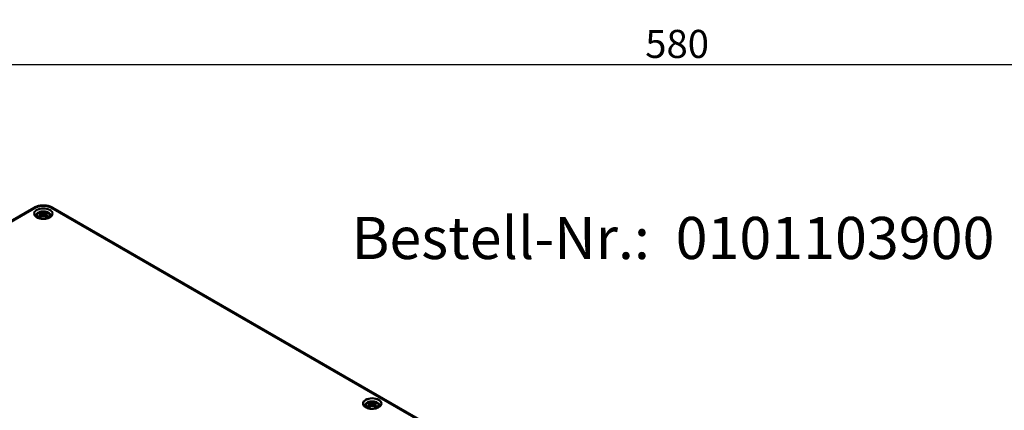
# Model space of a CAD drawing. Units: millimetres. Extents: x -59 to 594, y 0 to 916.
# Drawn here: x 108 to 230, y 95 to 144 of the extents above; entities that cross this region are included whole.
import ezdxf

# ---------------------------------------------------------------- set-up
doc = ezdxf.new("R2010")
doc.units = ezdxf.units.MM
for name, color, linetype, lineweight in [('Bemaßung (ISO)', 7, 'Continuous', 25), ('Sichtbar (ISO)', 7, 'Continuous', 50), ('Sichtbar schmal (ISO)', 7, 'Continuous', 35), ('Symbol (ISO)', 7, 'Continuous', 25)]:
    doc.layers.add(name, color=color, linetype=linetype, lineweight=lineweight)
doc.styles.add('Bezeichnungstext (DIN)', font='isocpeur.ttf')
doc.styles.add('Notiztext (DIN)', font='isocpeur.ttf')
doc.dimstyles.new('Standard (DIN)', dxfattribs={"dimtxt": 3.5, "dimasz": 2.5, "dimexe": 3.175, "dimexo": 0.8, "dimgap": 0.8, "dimtad": 1, "dimrnd": 1e-08, "dimzin": 0, "dimtxsty": 'Notiztext (DIN)', "dimcen": 0.09, "dimdle": 10, "dimclrd": 256, "dimclre": 256, "dimclrt": 256, "dimadec": 0, "dimazin": 0, "dimtfac": 1, "dimtmove": 0, "dimatfit": 3, "dimfxl": 1, "dimtolj": 1, "dimtzin": 0, "dimlwd": -1, "dimlwe": -1, "dimarcsym": 0})

# ---------------------------------------------------------------- blocks, each defined once
blk = doc.blocks.new('*D38')
at = {"layer": 'Bemaßung (ISO)', "transparency": 16777216}
for p, q in [((76.14, 193.33), (76.14, 135.35)), ((301.75, 193.33), (301.75, 135.35)), ((78.64, 138.52), (299.25, 138.52))]:
    blk.add_line(p, q, dxfattribs=at)
for points in [[(78.64, 138.94), (78.64, 138.1), (76.14, 138.52)], [(299.25, 138.94), (299.25, 138.1), (301.75, 138.52)]]:
    blk.add_solid(points, dxfattribs=at)
at = {"layer": 'Defpoints', "color": 0, "transparency": 16777216}
for p in [(76.14, 194.13), (301.75, 194.13), (301.75, 138.52)]:
    blk.add_point(p, dxfattribs=at)
at = {"layer": 'Bemaßung (ISO)', "transparency": 16777216, "insert": (185.62, 142.82), "char_height": 3.5, "attachment_point": 1, "style": 'Notiztext (DIN)'}
blk.add_mtext('\\A1;580', dxfattribs=at)

msp = doc.modelspace()

# ---------------------------------------------------------------- linework, layer by layer
at = {"layer": 'Sichtbar (ISO)'}
for p, q in [((68.1276, 96.8109), (109.4226, 120.6526)), ((111.7135, 120.6526), (194.0208, 73.1325)), ((110.3029, 119.7912), (110.3249, 119.5866)), ((110.303, 119.8997), (110.3354, 119.5976)), ((110.5681, 120.1073), (110.5681, 119.892)), ((110.5681, 119.4907), (110.5681, 119.5395)), ((110.8331, 119.8997), (110.8007, 119.5976)), ((110.8332, 119.7912), (110.8112, 119.5866)), ((151.3151, 96.1128), (151.3371, 95.9082)), ((151.3152, 96.2213), (151.3476, 95.9192)), ((151.5803, 96.4289), (151.5803, 96.2136)), ((151.5803, 95.8123), (151.5803, 95.8611)), ((151.8453, 96.2213), (151.8129, 95.9192)), ((151.8454, 96.1128), (151.8234, 95.9082))]:
    msp.add_line(p, q, dxfattribs=at)
for centre, major_axis, ratio, start_param, end_param in [((110.6443, 118.2928), (1.3236, -1.494), 0.59957889, 2.40513214, 2.58515957), ((110.6443, 118.1759), (-1.0858, -1.6748), 0.70021768, 4.12790788, 4.30793531), ((110.5908, 118.1006), (1.9464, 0.3543), 0.90186308, 1.56790782, 1.69423063), ((110.5908, 118.4332), (-1.9667, 0.2147), 0.70135143, 4.94862287, 5.07494568), ((110.4668, 118.1903), (-0.6511, 1.8868), 0.53943574, 5.77261208, 5.95263951), ((110.4668, 118.2783), (0.9263, 1.768), 0.43879696, 0.93216219, 1.11218962), ((110.2101, 120.0181), (0.006, -0.42), 0.16632545, 1.0889229, 1.17474965), ((110.8561, 118.2538), (-0.1948, 1.9688), 0.16342239, 0.32802625, 0.45434905), ((110.5136, 120.1933), (-0.0795, 0.3793), 0.03539715, 2.07109075, 2.4809279), ((110.5136, 119.7799), (0.0805, -0.3721), 0.00832665, 0.86646856, 1.27630572), ((110.8561, 118.28), (-0.3691, 1.9436), 0.03708926, 0.76500068, 0.89132348), ((110.28, 118.2538), (0.1948, 1.9688), 0.16342239, 5.82883625, 5.95515906), ((110.6226, 120.1933), (-0.0795, -0.3793), 0.03539715, 0.66066476, 1.07050192), ((110.6226, 119.7799), (0.0805, 0.3721), 0.00832665, 1.86528694, 2.27512409), ((110.28, 118.28), (-0.3691, -1.9436), 0.03708926, 2.25026917, 2.37659198), ((110.6693, 118.1903), (0.6511, 1.8868), 0.53943574, 0.33054579, 0.51057323), ((110.6693, 118.2783), (0.9263, -1.768), 0.43879696, 2.02940303, 2.20943047), ((110.926, 120.0181), (0.006, 0.42), 0.16632545, 1.96684302, 2.05266975), ((110.5454, 118.1006), (1.9464, -0.3543), 0.90186308, 1.44736203, 1.57368483), ((110.5454, 118.4332), (-1.9667, -0.2147), 0.70135143, 4.34983228, 4.47615509), ((110.4919, 118.2928), (1.3236, 1.494), 0.59957889, 0.55643308, 0.73646052), ((110.4919, 118.1759), (-1.0858, 1.6748), 0.70021768, 5.11684265, 5.29687008), ((151.6565, 94.6144), (1.3236, -1.494), 0.59957889, 2.40513214, 2.58515957), ((151.6565, 94.4975), (-1.0858, -1.6748), 0.70021768, 4.12790788, 4.30793531), ((151.603, 94.4222), (1.9464, 0.3543), 0.90186308, 1.56790782, 1.69423063), ((151.603, 94.7548), (-1.9667, 0.2147), 0.70135143, 4.94862287, 5.07494568), ((151.479, 94.5119), (-0.6511, 1.8868), 0.53943574, 5.77261208, 5.95263951), ((151.479, 94.5999), (0.9263, 1.768), 0.43879696, 0.93216219, 1.11218962), ((151.2223, 96.3397), (0.006, -0.42), 0.16632545, 1.0889229, 1.17474965), ((151.8683, 94.5754), (-0.1948, 1.9688), 0.16342239, 0.32802625, 0.45434905), ((151.5257, 96.5149), (-0.0795, 0.3793), 0.03539715, 2.07109075, 2.4809279), ((151.5257, 96.1015), (0.0805, -0.3721), 0.00832665, 0.86646856, 1.27630572), ((151.8683, 94.6016), (-0.3691, 1.9436), 0.03708926, 0.76500068, 0.89132348), ((151.2922, 94.5754), (0.1948, 1.9688), 0.16342239, 5.82883625, 5.95515906), ((151.6348, 96.5149), (-0.0795, -0.3793), 0.03539715, 0.66066476, 1.07050192), ((151.6348, 96.1015), (0.0805, 0.3721), 0.00832665, 1.86528694, 2.27512409), ((151.2922, 94.6016), (-0.3691, -1.9436), 0.03708926, 2.25026917, 2.37659198), ((151.6815, 94.5119), (0.6511, 1.8868), 0.53943574, 0.33054579, 0.51057323), ((151.6815, 94.5999), (0.9263, -1.768), 0.43879696, 2.02940303, 2.20943047), ((151.9382, 96.3397), (0.006, 0.42), 0.16632545, 1.96684302, 2.05266975), ((151.5576, 94.4222), (1.9464, -0.3543), 0.90186308, 1.44736203, 1.57368483), ((151.5576, 94.7548), (-1.9667, -0.2147), 0.70135143, 4.34983228, 4.47615509), ((151.504, 94.6144), (1.3236, 1.494), 0.59957889, 0.55643308, 0.73646052), ((151.504, 94.4975), (-1.0858, 1.6748), 0.70021768, 5.11684265, 5.29687008)]:
    msp.add_ellipse(centre, major_axis=major_axis, ratio=ratio, start_param=start_param, end_param=end_param, dxfattribs=at)
for points, knots in [([(109.4226, 120.6526), (109.553, 120.7279), (109.6965, 120.7873), (109.9998, 120.8765), (110.1597, 120.9062), (110.4853, 120.936), (110.6509, 120.936), (110.9764, 120.9062), (111.1363, 120.8765), (111.4396, 120.7873), (111.5831, 120.7279), (111.7135, 120.6526)], [3.14159265, 3.14159265, 3.14159265, 3.14159265, 3.45575192, 3.45575192, 3.76991118, 3.76991118, 4.08407045, 4.08407045, 4.39822972, 4.39822972, 4.71238898, 4.71238898, 4.71238898, 4.71238898]), ([(111.687, 119.8675), (111.6855, 119.7984), (111.6626, 119.7287), (111.5756, 119.6), (111.5157, 119.5409), (111.366, 119.4372), (111.2775, 119.3922), (111.0791, 119.3196), (110.9691, 119.2921), (110.7388, 119.2577), (110.6184, 119.251), (110.3797, 119.2593), (110.2615, 119.2744), (110.0401, 119.3245), (109.9369, 119.3595), (109.7562, 119.4451), (109.6786, 119.4955), (109.5558, 119.6054), (109.5108, 119.6648), (109.4614, 119.7721), (109.4502, 119.8199), (109.4492, 119.8675)], [5.51013005, 5.51013005, 5.51013005, 5.51013005, 5.86951461, 5.86951461, 6.19273259, 6.19273259, 6.50389931, 6.50389931, 6.81565704, 6.81565704, 7.12888344, 7.12888344, 7.44249879, 7.44249879, 7.75525129, 7.75525129, 8.06640283, 8.06640283, 8.37934405, 8.37934405, 8.62703689, 8.62703689, 8.62703689, 8.62703689]), ([(109.5856, 119.5806), (109.5907, 119.6014), (109.5969, 119.6218), (109.629, 119.7112), (109.6652, 119.7733), (109.7592, 119.8928), (109.8197, 119.9462), (109.967, 120.0468), (110.0565, 120.0882), (110.2524, 120.1519), (110.3596, 120.1717), (110.5753, 120.1868), (110.6837, 120.1822), (110.896, 120.1486), (110.9999, 120.1195), (111.1959, 120.032), (111.2887, 119.974), (111.4338, 119.8293), (111.4906, 119.7499), (111.5364, 119.6311), (111.5442, 119.6062), (111.5505, 119.5806)], [4.06807232, 4.06807232, 4.06807232, 4.06807232, 4.13124193, 4.13124193, 4.35285393, 4.35285393, 4.62832428, 4.62832428, 4.98448876, 4.98448876, 5.37735378, 5.37735378, 5.76573254, 5.76573254, 6.15614184, 6.15614184, 6.54372036, 6.54372036, 6.85001608, 6.85001608, 6.92750197, 6.92750197, 6.92750197, 6.92750197]), ([(109.9935, 119.5339), (109.9983, 119.538), (110.0042, 119.5417), (110.015, 119.5463), (110.0217, 119.5478), (110.0325, 119.5477), (110.0384, 119.5461), (110.044, 119.5428), (110.0453, 119.5418), (110.0466, 119.5407)], [0.0332392687, 0.0332392687, 0.0332392687, 0.0332392687, 0.0428193967, 0.0428193967, 0.0534873001, 0.0534873001, 0.0641412672, 0.0641412672, 0.0674384679, 0.0674384679, 0.0674384679, 0.0674384679]), ([(110.2014, 119.4493), (110.1925, 119.4529), (110.1839, 119.4567), (110.1627, 119.4663), (110.1504, 119.4724), (110.1268, 119.485), (110.1155, 119.4915), (110.0939, 119.505), (110.0837, 119.5119), (110.0643, 119.5261), (110.0551, 119.5333), (110.0466, 119.5407)], [2.971858016, 2.971858016, 2.971858016, 2.971858016, 3.023778202, 3.023778202, 3.102173073, 3.102173073, 3.180567943, 3.180567943, 3.258962813, 3.258962813, 3.337357684, 3.337357684, 3.337357684, 3.337357684]), ([(110.1812, 120.0889), (110.1851, 120.088), (110.1897, 120.0857), (110.1978, 120.0795), (110.2027, 120.0742), (110.2102, 120.0635), (110.2141, 120.0563), (110.219, 120.0443), (110.221, 120.0379), (110.2222, 120.032)], [0.0332392687, 0.0332392687, 0.0332392687, 0.0332392687, 0.0428193967, 0.0428193967, 0.0534873001, 0.0534873001, 0.0641412672, 0.0641412672, 0.0728709644, 0.0728709644, 0.0728709644, 0.0728709644]), ([(110.2654, 119.9326), (110.2749, 119.9301), (110.2836, 119.9261), (110.2965, 119.9161), (110.3006, 119.9099), (110.3039, 119.8975), (110.3033, 119.8903), (110.2968, 119.876), (110.2911, 119.8688), (110.2817, 119.8607), (110.2794, 119.8588), (110.2769, 119.857)], [0, 0, 0, 0, 0.0183470863, 0.0183470863, 0.0366941726, 0.0366941726, 0.0548176512, 0.0548176512, 0.0729411298, 0.0729411298, 0.078323942, 0.078323942, 0.078323942, 0.078323942]), ([(110.2769, 119.8244), (110.2846, 119.8205), (110.2913, 119.8152), (110.3007, 119.8025), (110.3031, 119.7949), (110.3032, 119.7801), (110.3009, 119.7718), (110.2913, 119.7557), (110.284, 119.7479), (110.2726, 119.7388), (110.2691, 119.7364), (110.2654, 119.734)], [0.0381197283, 0.0381197283, 0.0381197283, 0.0381197283, 0.0550327383, 0.0550327383, 0.073090233, 0.073090233, 0.0912947371, 0.0912947371, 0.1094992412, 0.1094992412, 0.1164028874, 0.1164028874, 0.1164028874, 0.1164028874]), ([(110.5399, 120.0088), (110.5316, 120.0052), (110.5214, 120.0019), (110.4985, 119.997), (110.4857, 119.9955), (110.4615, 119.9945), (110.4485, 119.995), (110.4247, 119.9982), (110.4138, 120.0009), (110.4019, 120.0053), (110.3989, 120.0067), (110.3961, 120.0081)], [0.0381197283, 0.0381197283, 0.0381197283, 0.0381197283, 0.0550327383, 0.0550327383, 0.073090233, 0.073090233, 0.091371895, 0.091371895, 0.1096535569, 0.1096535569, 0.1164079131, 0.1164079131, 0.1164079131, 0.1164079131]), ([(110.3961, 119.6586), (110.4035, 119.6658), (110.4133, 119.6726), (110.4357, 119.6828), (110.4483, 119.6863), (110.4723, 119.6896), (110.4854, 119.6896), (110.5102, 119.6859), (110.5219, 119.6822), (110.5344, 119.6759), (110.5372, 119.6743), (110.5399, 119.6726)], [0, 0, 0, 0, 0.0184068466, 0.0184068466, 0.0368136932, 0.0368136932, 0.0548774227, 0.0548774227, 0.0729411522, 0.0729411522, 0.0783239644, 0.0783239644, 0.0783239644, 0.0783239644]), ([(110.5681, 119.892), (110.5681, 119.852), (110.5681, 119.8118), (110.5681, 119.6968), (110.5681, 119.6181), (110.5681, 119.5395)], [-6.237565674, -6.237565674, -6.237565674, -6.237565674, -6.176927245, -6.176927245, -6.043484553, -6.043484553, -6.043484553, -6.043484553]), ([(110.7401, 120.0081), (110.7326, 120.0043), (110.7228, 120.001), (110.7004, 119.9963), (110.6878, 119.995), (110.6638, 119.9946), (110.6507, 119.9954), (110.626, 119.9991), (110.6143, 120.0021), (110.6018, 120.0065), (110.5989, 120.0076), (110.5962, 120.0088)], [0, 0, 0, 0, 0.0184068466, 0.0184068466, 0.0368136932, 0.0368136932, 0.0548774227, 0.0548774227, 0.0729411522, 0.0729411522, 0.0783239644, 0.0783239644, 0.0783239644, 0.0783239644]), ([(110.5962, 119.6726), (110.6045, 119.6779), (110.6147, 119.6823), (110.6376, 119.6883), (110.6505, 119.6895), (110.6747, 119.6887), (110.6876, 119.6864), (110.7115, 119.6785), (110.7224, 119.6727), (110.7342, 119.6639), (110.7372, 119.6613), (110.7401, 119.6586)], [0.0381197283, 0.0381197283, 0.0381197283, 0.0381197283, 0.0550327383, 0.0550327383, 0.073090233, 0.073090233, 0.091371895, 0.091371895, 0.1096535569, 0.1096535569, 0.1164079131, 0.1164079131, 0.1164079131, 0.1164079131]), ([(110.8708, 119.734), (110.8612, 119.74), (110.8525, 119.7474), (110.8396, 119.7631), (110.8355, 119.7714), (110.8323, 119.7867), (110.8329, 119.7947), (110.8393, 119.809), (110.8451, 119.8154), (110.8544, 119.8218), (110.8567, 119.8232), (110.8593, 119.8244)], [0, 0, 0, 0, 0.0183470863, 0.0183470863, 0.0366941726, 0.0366941726, 0.0548176512, 0.0548176512, 0.0729411298, 0.0729411298, 0.078323942, 0.078323942, 0.078323942, 0.078323942]), ([(110.8593, 119.857), (110.8515, 119.8626), (110.8448, 119.8691), (110.8355, 119.8828), (110.833, 119.8901), (110.8329, 119.9031), (110.8353, 119.9097), (110.8449, 119.9211), (110.8521, 119.9258), (110.8636, 119.9305), (110.867, 119.9316), (110.8708, 119.9326)], [0.0381197283, 0.0381197283, 0.0381197283, 0.0381197283, 0.0550327383, 0.0550327383, 0.073090233, 0.073090233, 0.0912947371, 0.0912947371, 0.1094992412, 0.1094992412, 0.1164028874, 0.1164028874, 0.1164028874, 0.1164028874]), ([(110.9139, 120.032), (110.9151, 120.0379), (110.9172, 120.0443), (110.922, 120.0563), (110.9259, 120.0635), (110.9334, 120.0742), (110.9383, 120.0795), (110.9465, 120.0857), (110.951, 120.088), (110.9549, 120.0889)], [0.0981584643, 0.0981584643, 0.0981584643, 0.0981584643, 0.1068881615, 0.1068881615, 0.1175421286, 0.1175421286, 0.128210032, 0.128210032, 0.13779016, 0.13779016, 0.13779016, 0.13779016]), ([(111.0896, 119.5407), (111.081, 119.5333), (111.0719, 119.5261), (111.0525, 119.5119), (111.0422, 119.505), (111.0206, 119.4915), (111.0093, 119.485), (110.9857, 119.4724), (110.9734, 119.4663), (110.9522, 119.4567), (110.9436, 119.4529), (110.9348, 119.4493)], [1.375031296, 1.375031296, 1.375031296, 1.375031296, 1.453426167, 1.453426167, 1.531821037, 1.531821037, 1.610215908, 1.610215908, 1.688610778, 1.688610778, 1.740530964, 1.740530964, 1.740530964, 1.740530964]), ([(111.0896, 119.5407), (111.0908, 119.5418), (111.0921, 119.5428), (111.0977, 119.5461), (111.1036, 119.5477), (111.1144, 119.5478), (111.1212, 119.5463), (111.132, 119.5417), (111.1378, 119.538), (111.1426, 119.5339)], [0.1035909608, 0.1035909608, 0.1035909608, 0.1035909608, 0.1068881615, 0.1068881615, 0.1175421286, 0.1175421286, 0.128210032, 0.128210032, 0.13779016, 0.13779016, 0.13779016, 0.13779016]), ([(152.6991, 96.1891), (152.6977, 96.12), (152.6748, 96.0503), (152.5878, 95.9216), (152.5279, 95.8625), (152.3782, 95.7588), (152.2897, 95.7138), (152.0913, 95.6412), (151.9813, 95.6137), (151.751, 95.5793), (151.6306, 95.5726), (151.3919, 95.5809), (151.2737, 95.596), (151.0523, 95.6461), (150.9491, 95.6811), (150.7684, 95.7667), (150.6908, 95.8171), (150.568, 95.927), (150.523, 95.9864), (150.4736, 96.0937), (150.4624, 96.1415), (150.4614, 96.1891)], [5.51013005, 5.51013005, 5.51013005, 5.51013005, 5.86951461, 5.86951461, 6.19273259, 6.19273259, 6.50389931, 6.50389931, 6.81565704, 6.81565704, 7.12888344, 7.12888344, 7.44249879, 7.44249879, 7.75525129, 7.75525129, 8.06640283, 8.06640283, 8.37934405, 8.37934405, 8.62703689, 8.62703689, 8.62703689, 8.62703689]), ([(150.5978, 95.9022), (150.6029, 95.923), (150.6091, 95.9434), (150.6412, 96.0328), (150.6774, 96.0949), (150.7714, 96.2144), (150.8319, 96.2678), (150.9791, 96.3684), (151.0687, 96.4098), (151.2646, 96.4735), (151.3718, 96.4933), (151.5875, 96.5084), (151.6959, 96.5038), (151.9082, 96.4702), (152.0121, 96.4411), (152.2081, 96.3536), (152.3009, 96.2956), (152.446, 96.1509), (152.5028, 96.0715), (152.5485, 95.9527), (152.5564, 95.9278), (152.5627, 95.9022)], [4.06807232, 4.06807232, 4.06807232, 4.06807232, 4.13124193, 4.13124193, 4.35285393, 4.35285393, 4.62832428, 4.62832428, 4.98448876, 4.98448876, 5.37735378, 5.37735378, 5.76573254, 5.76573254, 6.15614184, 6.15614184, 6.54372036, 6.54372036, 6.85001608, 6.85001608, 6.92750197, 6.92750197, 6.92750197, 6.92750197]), ([(151.0057, 95.8555), (151.0105, 95.8596), (151.0164, 95.8633), (151.0272, 95.8679), (151.0339, 95.8694), (151.0447, 95.8693), (151.0506, 95.8677), (151.0562, 95.8644), (151.0575, 95.8634), (151.0588, 95.8623)], [0.0332392687, 0.0332392687, 0.0332392687, 0.0332392687, 0.0428193967, 0.0428193967, 0.0534873001, 0.0534873001, 0.0641412672, 0.0641412672, 0.0674384679, 0.0674384679, 0.0674384679, 0.0674384679]), ([(151.2135, 95.7709), (151.2047, 95.7745), (151.1961, 95.7783), (151.1749, 95.7879), (151.1626, 95.794), (151.139, 95.8066), (151.1277, 95.8131), (151.1061, 95.8266), (151.0959, 95.8335), (151.0765, 95.8477), (151.0673, 95.8549), (151.0588, 95.8623)], [2.971858016, 2.971858016, 2.971858016, 2.971858016, 3.023778202, 3.023778202, 3.102173073, 3.102173073, 3.180567943, 3.180567943, 3.258962813, 3.258962813, 3.337357684, 3.337357684, 3.337357684, 3.337357684]), ([(151.1934, 96.4105), (151.1973, 96.4096), (151.2019, 96.4073), (151.21, 96.4011), (151.2149, 96.3958), (151.2224, 96.3851), (151.2263, 96.3779), (151.2312, 96.3659), (151.2332, 96.3595), (151.2344, 96.3536)], [0.0332392687, 0.0332392687, 0.0332392687, 0.0332392687, 0.0428193967, 0.0428193967, 0.0534873001, 0.0534873001, 0.0641412672, 0.0641412672, 0.0728709644, 0.0728709644, 0.0728709644, 0.0728709644]), ([(151.2776, 96.2542), (151.2871, 96.2517), (151.2958, 96.2477), (151.3087, 96.2377), (151.3128, 96.2315), (151.3161, 96.2191), (151.3154, 96.2119), (151.309, 96.1976), (151.3033, 96.1904), (151.2939, 96.1823), (151.2916, 96.1804), (151.2891, 96.1786)], [0, 0, 0, 0, 0.0183470863, 0.0183470863, 0.0366941726, 0.0366941726, 0.0548176512, 0.0548176512, 0.0729411298, 0.0729411298, 0.078323942, 0.078323942, 0.078323942, 0.078323942]), ([(151.2891, 96.146), (151.2968, 96.1421), (151.3035, 96.1368), (151.3129, 96.1241), (151.3153, 96.1165), (151.3154, 96.1017), (151.3131, 96.0933), (151.3035, 96.0773), (151.2962, 96.0695), (151.2848, 96.0604), (151.2813, 96.058), (151.2776, 96.0556)], [0.0381197283, 0.0381197283, 0.0381197283, 0.0381197283, 0.0550327383, 0.0550327383, 0.073090233, 0.073090233, 0.0912947371, 0.0912947371, 0.1094992412, 0.1094992412, 0.1164028874, 0.1164028874, 0.1164028874, 0.1164028874]), ([(151.5521, 96.3304), (151.5438, 96.3268), (151.5336, 96.3235), (151.5107, 96.3186), (151.4979, 96.3171), (151.4737, 96.3161), (151.4607, 96.3166), (151.4368, 96.3198), (151.426, 96.3225), (151.4141, 96.3269), (151.4111, 96.3283), (151.4083, 96.3297)], [0.0381197283, 0.0381197283, 0.0381197283, 0.0381197283, 0.0550327383, 0.0550327383, 0.073090233, 0.073090233, 0.091371895, 0.091371895, 0.1096535569, 0.1096535569, 0.1164079131, 0.1164079131, 0.1164079131, 0.1164079131]), ([(151.4083, 95.9802), (151.4157, 95.9874), (151.4255, 95.9942), (151.4479, 96.0044), (151.4605, 96.0079), (151.4845, 96.0112), (151.4976, 96.0112), (151.5223, 96.0075), (151.5341, 96.0038), (151.5466, 95.9975), (151.5494, 95.9959), (151.5521, 95.9942)], [0, 0, 0, 0, 0.0184068466, 0.0184068466, 0.0368136932, 0.0368136932, 0.0548774227, 0.0548774227, 0.0729411522, 0.0729411522, 0.0783239644, 0.0783239644, 0.0783239644, 0.0783239644]), ([(151.5803, 96.2136), (151.5803, 96.1736), (151.5803, 96.1334), (151.5803, 96.0184), (151.5803, 95.9397), (151.5803, 95.8611)], [-6.237565674, -6.237565674, -6.237565674, -6.237565674, -6.176927245, -6.176927245, -6.043484553, -6.043484553, -6.043484553, -6.043484553]), ([(151.7523, 96.3297), (151.7448, 96.3259), (151.735, 96.3226), (151.7126, 96.3179), (151.7, 96.3166), (151.676, 96.3162), (151.6629, 96.317), (151.6382, 96.3207), (151.6265, 96.3237), (151.6139, 96.3281), (151.6111, 96.3292), (151.6084, 96.3304)], [0, 0, 0, 0, 0.0184068466, 0.0184068466, 0.0368136932, 0.0368136932, 0.0548774227, 0.0548774227, 0.0729411522, 0.0729411522, 0.0783239644, 0.0783239644, 0.0783239644, 0.0783239644]), ([(151.6084, 95.9942), (151.6167, 95.9995), (151.6269, 96.0039), (151.6498, 96.0099), (151.6627, 96.0111), (151.6869, 96.0102), (151.6998, 96.008), (151.7237, 96.0001), (151.7346, 95.9943), (151.7464, 95.9855), (151.7494, 95.9829), (151.7523, 95.9802)], [0.0381197283, 0.0381197283, 0.0381197283, 0.0381197283, 0.0550327383, 0.0550327383, 0.073090233, 0.073090233, 0.091371895, 0.091371895, 0.1096535569, 0.1096535569, 0.1164079131, 0.1164079131, 0.1164079131, 0.1164079131]), ([(151.883, 96.0556), (151.8734, 96.0616), (151.8647, 96.069), (151.8518, 96.0847), (151.8477, 96.093), (151.8444, 96.1083), (151.8451, 96.1163), (151.8515, 96.1306), (151.8573, 96.137), (151.8666, 96.1434), (151.8689, 96.1448), (151.8714, 96.146)], [0, 0, 0, 0, 0.0183470863, 0.0183470863, 0.0366941726, 0.0366941726, 0.0548176512, 0.0548176512, 0.0729411298, 0.0729411298, 0.078323942, 0.078323942, 0.078323942, 0.078323942]), ([(151.8714, 96.1786), (151.8637, 96.1842), (151.857, 96.1907), (151.8476, 96.2044), (151.8452, 96.2117), (151.8451, 96.2247), (151.8475, 96.2313), (151.8571, 96.2426), (151.8643, 96.2474), (151.8758, 96.2521), (151.8792, 96.2532), (151.883, 96.2542)], [0.0381197283, 0.0381197283, 0.0381197283, 0.0381197283, 0.0550327383, 0.0550327383, 0.073090233, 0.073090233, 0.0912947371, 0.0912947371, 0.1094992412, 0.1094992412, 0.1164028874, 0.1164028874, 0.1164028874, 0.1164028874]), ([(151.9261, 96.3536), (151.9273, 96.3595), (151.9293, 96.3659), (151.9342, 96.3779), (151.9381, 96.3851), (151.9456, 96.3958), (151.9505, 96.4011), (151.9587, 96.4073), (151.9632, 96.4096), (151.9671, 96.4105)], [0.0981584643, 0.0981584643, 0.0981584643, 0.0981584643, 0.1068881615, 0.1068881615, 0.1175421286, 0.1175421286, 0.128210032, 0.128210032, 0.13779016, 0.13779016, 0.13779016, 0.13779016]), ([(152.1017, 95.8623), (152.0932, 95.8549), (152.0841, 95.8477), (152.0647, 95.8335), (152.0544, 95.8266), (152.0328, 95.8131), (152.0215, 95.8066), (151.9979, 95.794), (151.9856, 95.7879), (151.9644, 95.7783), (151.9558, 95.7745), (151.947, 95.7709)], [1.375031296, 1.375031296, 1.375031296, 1.375031296, 1.453426167, 1.453426167, 1.531821037, 1.531821037, 1.610215908, 1.610215908, 1.688610778, 1.688610778, 1.740530964, 1.740530964, 1.740530964, 1.740530964]), ([(152.1018, 95.8623), (152.103, 95.8634), (152.1043, 95.8644), (152.1099, 95.8677), (152.1158, 95.8693), (152.1266, 95.8694), (152.1334, 95.8679), (152.1442, 95.8633), (152.15, 95.8596), (152.1548, 95.8555)], [0.1035909608, 0.1035909608, 0.1035909608, 0.1035909608, 0.1068881615, 0.1068881615, 0.1175421286, 0.1175421286, 0.128210032, 0.128210032, 0.13779016, 0.13779016, 0.13779016, 0.13779016])]:
    msp.add_open_spline(points, degree=3, knots=knots, dxfattribs=at)
for points, weights in [([(110.242, 119.9387), (110.2325, 119.9837), (110.2222, 120.032)], [1.00992634108, 1.00755483164, 1.00391843787]), ([(110.9139, 120.032), (110.9037, 119.9837), (110.8942, 119.9387)], [1.00391843787, 1.00755483165, 1.00992634108]), ([(151.2542, 96.2603), (151.2446, 96.3053), (151.2344, 96.3536)], [1.00992634108, 1.00755483164, 1.00391843787]), ([(151.9261, 96.3536), (151.9159, 96.3053), (151.9063, 96.2603)], [1.00391843787, 1.00755483165, 1.00992634108])]:
    msp.add_rational_spline(points, weights, degree=2, dxfattribs=at)
at = {"layer": 'Sichtbar schmal (ISO)'}
for p, q in [((68.3276, 96.7911), (109.6226, 120.6328)), ((111.5135, 120.6328), (193.8208, 73.1127)), ((110.2654, 119.734), (110.2775, 119.5358)), ((110.3961, 120.0081), (110.3646, 119.6274)), ((110.7401, 120.0081), (110.7715, 119.6274)), ((110.8708, 119.734), (110.8586, 119.5358)), ((151.2776, 96.0556), (151.2897, 95.8574)), ((151.4083, 96.3297), (151.3768, 95.949)), ((151.7523, 96.3297), (151.7837, 95.949)), ((151.883, 96.0556), (151.8708, 95.8574))]:
    msp.add_line(p, q, dxfattribs=at)
for centre, major_axis in [((110.5681, 119.9236), (1.179, 0)), ((110.5681, 119.7391), (0.75, 0)), ((151.5803, 96.2452), (1.179, 0)), ((151.5803, 96.0607), (0.75, 0))]:
    msp.add_ellipse(centre, major_axis=major_axis, ratio=0.57735027, dxfattribs=at)
for centre, major_axis, start_param, end_param in [((109.6226, 120.3062), (-0.2, 0.3464), 5.49778714, 6.28318531), ((110.5681, 119.8755), (-1.119, 0), 3.12924975, 6.29552822), ((110.5681, 120.0869), (1.3371, 0), 0.78539816, 2.35619449), ((111.5135, 120.3062), (0.2, 0.3464), 0, 0.78539816), ((110.5681, 119.7572), (-0.6927, 0), 5.30492516, 5.69064912), ((110.5681, 119.7572), (0.6927, 0), 3.73412884, 4.1198528), ((110.5681, 119.7341), (0.6212, 0), 2.16126536, 2.4299789), ((110.5681, 119.7341), (0.6212, 0), 0.71161376, 0.98032729), ((110.5681, 119.7572), (-0.6927, 0), 3.73412884, 4.1198528), ((110.5681, 119.7572), (0.6927, 0), 5.30492516, 5.69064912), ((151.5803, 96.1971), (-1.119, 0), 3.12924975, 6.29552822), ((151.5803, 96.0788), (-0.6927, 0), 5.30492516, 5.69064912), ((151.5803, 96.0788), (0.6927, 0), 3.73412884, 4.1198528), ((151.5803, 96.0557), (0.6212, 0), 2.16126536, 2.4299789), ((151.5803, 96.0557), (0.6212, 0), 0.71161376, 0.98032729), ((151.5803, 96.0788), (-0.6927, 0), 3.73412884, 4.1198528), ((151.5803, 96.0788), (0.6927, 0), 5.30492516, 5.69064912)]:
    msp.add_ellipse(centre, major_axis=major_axis, ratio=0.57735027, start_param=start_param, end_param=end_param, dxfattribs=at)

# ---------------------------------------------------------------- texts
at = {"layer": 'Symbol (ISO)', "insert": (149.0127, 112.6114), "char_height": 5.25, "attachment_point": 7, "style": 'Bezeichnungstext (DIN)'}
msp.add_mtext('Bestell-Nr.:  0101103900', dxfattribs=at)

# ---------------------------------------------------------------- dimensions: what is measured, and where the dimension line sits
at = {"layer": 'Bemaßung (ISO)'}
dim = msp.add_linear_dim(base=(301.7482, 138.5211), p1=(76.1417, 194.1282), p2=(301.7482, 194.1282), angle=180, text='580', dimstyle='Standard (DIN)', override={"dimdec": 0, "dimlfac": 2.570848, "dimtp": 0, "dimtm": 0, "dimtdec": 2, "dimtofl": 0, "dimatfit": 1}, dxfattribs=at)
dim.commit()
dim.dimension.update_dxf_attribs({"geometry": '*D38', "text_midpoint": (188.945, 138.5211), "dimtype": 160})

doc.saveas('drawing.dxf')
